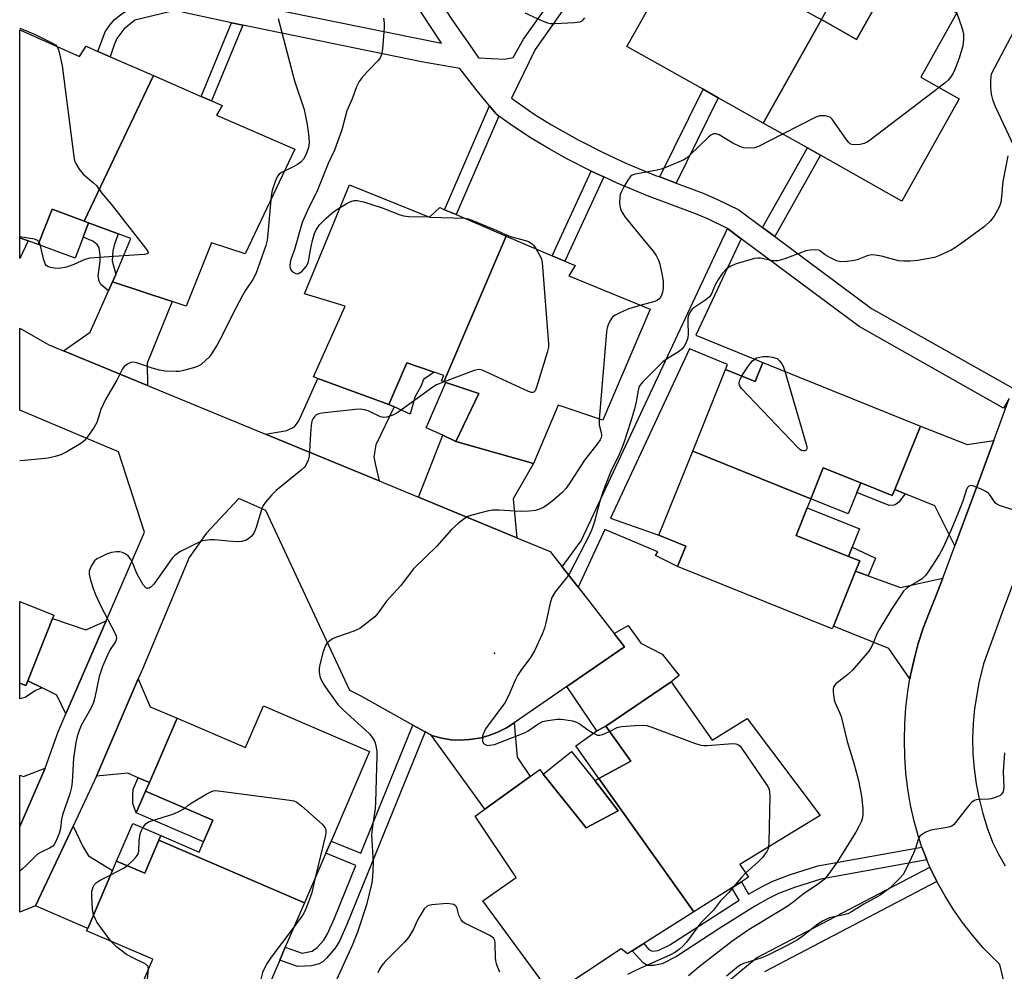
# Model space of a CAD drawing. Units: inches. Extents: x 1291763 to 1297763, y 517450 to 521450.
# Drawn here: x 1291763 to 1292033, y 520126 to 520387 of the extents above; entities that cross this region are included whole.
import ezdxf

# ---------------------------------------------------------------- set-up
doc = ezdxf.new("R2010")
doc.units = ezdxf.units.IN
doc.header["$MEASUREMENT"] = 0
for name, color, linetype in [('BLDG-Footprint', 5, 'Continuous'), ('CULTRL-Pad', 6, 'Continuous'), ('ELEV-Spot Elevation', 7, 'Continuous'), ('TRANS-Driveway', 251, 'Continuous'), ('TRANS-Non Street Sidewalk', 7, 'Continuous'), ('TRANS-Road', 130, 'Continuous'), ('TRANS-Street Sidewalk', 7, 'Continuous'), ('Undefined', 1, 'Continuous')]:
    doc.layers.add(name, color=color, linetype=linetype)

msp = doc.modelspace()

# ---------------------------------------------------------------- linework, layer by layer
at = {"layer": 'BLDG-Footprint'}
for points, elevation in [([(1291982.56, 520386.89), (1291966.61, 520358.54), (1291954.3, 520365.47), (1291950.14, 520367.8), (1291929.28, 520379.53), (1291945.38, 520408.16), (1291954.79, 520402.87), (1291964.5, 520420.14), (1291980.96, 520410.88), (1291982.76, 520409.87), (1291972.89, 520392.33), (1291981.31, 520387.6)], 442.46), ([(1291966.61, 520358.54), (1291982.56, 520386.89), (1291992.22, 520381.46), (1292001.83, 520398.55), (1292001.95, 520398.76), (1292003.05, 520398.14), (1292017.93, 520389.77), (1292019.72, 520388.77), (1292009.79, 520371.11), (1292020.36, 520365.16), (1292004.62, 520337.16), (1291982.33, 520349.7), (1291978.73, 520351.72)], 442.54), ([(1291799.5, 520371.55), (1291780.52, 520331.65), (1291771.79, 520334.91), (1291767.89, 520325.25), (1291765.17, 520326.25), (1291762.86, 520327.1), (1291762.87, 520384.12), (1291779.28, 520376.76), (1291781.02, 520379.61), (1291784.3, 520378.18), (1291787.62, 520376.73)], 448.03), ([(1291780.52, 520331.65), (1291799.5, 520371.55), (1291812.59, 520365.84), (1291815.45, 520364.59), (1291818.31, 520363.35), (1291816.79, 520360.71), (1291838.29, 520351.39), (1291824.61, 520322.65), (1291815.4, 520325.67), (1291808.47, 520308.35), (1291804.65, 520309.62), (1291788.3, 520315.05), (1291789.15, 520317.07), (1291793.28, 520326.89), (1291789.83, 520328.18), (1291781.7, 520331.21)], 447.97), ([(1291896.19, 520327.58), (1291879.13, 520287.6), (1291878.41, 520287.84), (1291879.06, 520289.38), (1291876.44, 520290.28), (1291868.97, 520292.84), (1291863.98, 520281.43), (1291844.58, 520288.56), (1291843.37, 520289.01), (1291852.04, 520308.31), (1291840.86, 520311.77), (1291853.22, 520341.6), (1291875.15, 520332.72), (1291877.99, 520335.36), (1291879.32, 520334.78), (1291882.5, 520333.43)], 444.15), ([(1291879.13, 520287.6), (1291896.19, 520327.58), (1291908.82, 520322.19), (1291912.3, 520320.71), (1291915.06, 520319.53), (1291913.32, 520316.68), (1291935.69, 520307.57), (1291922.68, 520277.08), (1291910.4, 520281.19), (1291903.69, 520265.18), (1291882.42, 520271.22), (1291888.71, 520284.38), (1291879.67, 520287.42)], 443.84), ([(1291979.67, 520255.57), (1291947.31, 520268.62), (1291956.33, 520291), (1291964.44, 520287.73), (1291966.53, 520292.91), (1292009.71, 520275.5), (1292002.69, 520258.08), (1292002.01, 520256.41), (1291993.36, 520259.89), (1291983.08, 520264.04)], 439.89), ([(1291979.67, 520255.57), (1291978.67, 520253.09), (1291975.62, 520245.53), (1291990, 520239.74), (1291993.07, 520238.5), (1291991.95, 520235.7), (1291985.88, 520220.65), (1291985.57, 520219.87), (1291943.13, 520236.97), (1291945.39, 520242.6), (1291938.02, 520245.57), (1291947.31, 520268.62)], 439.96), ([(1291765.07, 520205.69), (1291764.54, 520204.37), (1291762.85, 520205.04), (1291762.85, 520227.36), (1291772.22, 520223.62), (1291771.86, 520222.74)], 446.3), ([(1291947.6, 520142.3), (1291921.58, 520178.91), (1291930.31, 520183.62), (1291923.48, 520193.22), (1291941.38, 520205.34), (1291952.62, 520189.41), (1291962.23, 520195.36), (1291982.27, 520168.73), (1291960.21, 520155.28), (1291962.63, 520151.79), (1291960.68, 520150.55), (1291958.04, 520148.89)], 440.27), ([(1291840.87, 520144.76), (1291801.01, 520161.93), (1291801.57, 520163.22), (1291812.03, 520158.72), (1291813.23, 520161.51), (1291815.8, 520167.48), (1291797.37, 520175.42), (1291798.38, 520177.79), (1291805.98, 520195.42), (1291824.69, 520187.37), (1291829.63, 520198.83), (1291858.75, 520186.29), (1291848.17, 520161.72), (1291846.73, 520158.38)], 443.47), ([(1291921.58, 520178.91), (1291947.6, 520142.3), (1291933.89, 520133.65), (1291930.72, 520131.65), (1291929.44, 520130.84), (1291927.68, 520132.15), (1291908.69, 520119.59), (1291889.74, 520145.35), (1291898.91, 520151.73), (1291887.67, 520168.55), (1291890.31, 520170.45), (1291902.77, 520179.45), (1291905.36, 520181.32), (1291906.33, 520180.11), (1291918.12, 520165.39), (1291926.86, 520170.03), (1291920.48, 520178.32)], 440.73), ([(1291840.87, 520144.76), (1291835.64, 520132.62), (1291834.12, 520129.1), (1291823.91, 520105.38), (1291794.46, 520118.06), (1291799.3, 520129.32), (1291781.2, 520137.11), (1291781.49, 520137.79), (1291788.31, 520153.62), (1291789.42, 520156.21), (1291797.12, 520152.9), (1291801.01, 520161.93)], 443.87)]:
    msp.add_lwpolyline(points, close=True, dxfattribs=dict(at, elevation=elevation))
at = {"layer": 'CULTRL-Pad'}
for points in [[(1292001.83, 520398.55), (1291992.22, 520381.46), (1291982.56, 520386.89), (1291992.17, 520403.98), (1291998.54, 520400.4)], [(1291780.21, 520327.23), (1291778.06, 520321.46), (1291767.89, 520325.25), (1291771.79, 520334.91), (1291780.52, 520331.65), (1291781.7, 520331.21)], [(1291871.17, 520283.36), (1291869.83, 520278.76), (1291865.46, 520280.75), (1291863.98, 520281.43), (1291868.97, 520292.84), (1291876.44, 520290.28), (1291873.54, 520288.23), (1291872.75, 520286.35)], [(1291888.71, 520284.38), (1291882.42, 520271.22), (1291878.83, 520273.01), (1291874.22, 520275.01), (1291879.67, 520287.42)], [(1291992.29, 520257.24), (1291989.95, 520251.43), (1291979.67, 520255.57), (1291983.08, 520264.04), (1291993.36, 520259.89)], [(1291991.01, 520242.25), (1291990, 520239.74), (1291975.62, 520245.53), (1291978.67, 520253.09), (1291993.04, 520247.3)], [(1291930.31, 520183.62), (1291921.58, 520178.91), (1291915.26, 520187.81), (1291921.06, 520191.94), (1291923.48, 520193.22)], [(1291926.86, 520170.03), (1291918.12, 520165.39), (1291906.33, 520180.11), (1291914.08, 520186.31), (1291920.48, 520178.32)], [(1291815.8, 520167.48), (1291813.23, 520161.51), (1291794.79, 520169.45), (1291797.37, 520175.42)], [(1291801.01, 520161.93), (1291797.12, 520152.9), (1291789.42, 520156.21), (1291793.87, 520166.54), (1291801.57, 520163.22)]]:
    msp.add_lwpolyline(points, close=True, dxfattribs=at)
at = {"layer": 'ELEV-Spot Elevation'}
msp.add_point((1291893, 520213.23, 440.46), dxfattribs=at)
at = {"layer": 'TRANS-Driveway'}
for points in [[(1291765.17, 520326.25), (1291762.86, 520321.4), (1291762.86, 520327.1)], [(1291797.88, 520286.58), (1291774.84, 520296.1), (1291782.13, 520301.25), (1291787.18, 520312.54), (1291788.3, 520315.05), (1291804.65, 520309.62), (1291797.74, 520292.71)], [(1291861.35, 520260.46), (1291830.25, 520273.26), (1291836.09, 520274.23), (1291838.12, 520275.24), (1291839.31, 520276.93), (1291844.58, 520288.56), (1291863.98, 520281.43), (1291865.46, 520280.75), (1291860.42, 520270.35), (1291859.89, 520267.09), (1291860.32, 520264.8)], [(1292029.82, 520271.52), (1292025.64, 520260.11), (1292019.18, 520242.68), (1292013.71, 520253.64), (1292005.5, 520256.95), (1292002.69, 520258.08), (1292009.71, 520275.5), (1292022.5, 520270.43)], [(1291899.08, 520244.88), (1291872.17, 520255.99), (1291878.83, 520273.01), (1291882.42, 520271.22), (1291903.69, 520265.18), (1291898.09, 520255.53)], [(1291995.42, 520234.44), (1292004.25, 520231.25), (1292015.85, 520233.76), (1292013.8, 520228.44), (1292012.11, 520224.3), (1292010.5, 520220.12), (1292009.13, 520215.86), (1292007.96, 520211.54), (1292007.02, 520207.17), (1292006.84, 520206.22), (1292001.03, 520214.54), (1291985.88, 520220.65), (1291991.95, 520235.7)], [(1291786.58, 520222.12), (1291775.51, 520196.57), (1291772.99, 520201.69), (1291769.03, 520203.69), (1291765.07, 520205.69), (1291771.86, 520222.74), (1291780.95, 520219.6)], [(1291912.84, 520204.09), (1291928.65, 520214.93), (1291925.79, 520218.61), (1291929.62, 520220.85), (1291933.05, 520215.98), (1291938.98, 520213), (1291943.6, 520207.13), (1291941.38, 520205.34), (1291923.48, 520193.22), (1291921.06, 520191.94)], [(1291798.38, 520177.79), (1291795.34, 520179.1), (1291792.52, 520180.31), (1291783.91, 520179.54), (1291795.36, 520206.19), (1291798.6, 520198.56), (1291805.98, 520195.42)], [(1291875.73, 520190.63), (1291878.59, 520189.89), (1291881.07, 520189.52), (1291883.56, 520189.4), (1291886.05, 520189.55), (1291886.85, 520189.64), (1291889.32, 520190.07), (1291891.72, 520190.75), (1291894.04, 520191.67), (1291896.26, 520192.81), (1291898.36, 520194.17), (1291899.2, 520184.73), (1291902.77, 520179.45), (1291890.31, 520170.45)], [(1291762.85, 520165.74), (1291762.85, 520179.76), (1291763.86, 520179.41), (1291769.81, 520181.71)], [(1291767.2, 520143.95), (1291777.47, 520165.81), (1291780.15, 520160.24), (1291781.66, 520157.64), (1291788.31, 520153.62), (1291781.49, 520137.79)]]:
    msp.add_lwpolyline(points, close=True, dxfattribs=at)
at = {"layer": 'TRANS-Non Street Sidewalk'}
for points in [[(1291806.22, 520389.54), (1291794.38, 520386.77), (1291791.38, 520384.28), (1291789.43, 520381.72), (1291788.72, 520379.95), (1291787.62, 520376.73), (1291784.3, 520378.18), (1291786.26, 520383.51), (1291787.55, 520385.4), (1291788.84, 520386.9), (1291790.45, 520388.22), (1291793.56, 520390.28), (1291804.5, 520392.83), (1291805.28, 520390.79), (1291805.49, 520390.35), (1291805.78, 520389.96)], [(1291824.01, 520385.4), (1291815.45, 520364.59), (1291812.59, 520365.84), (1291820.89, 520386.04)], [(1291942.77, 520342.1), (1291938.28, 520343.77), (1291950.14, 520367.8), (1291954.3, 520365.47)], [(1291894.13, 520360.46), (1291882.5, 520333.43), (1291879.32, 520334.79), (1291891.58, 520363.24), (1291893.31, 520361.18), (1291893.67, 520360.82)], [(1291969.77, 520327.45), (1291966.43, 520329.93), (1291978.74, 520351.72), (1291982.33, 520349.7)], [(1291922.91, 520343.76), (1291912.3, 520320.71), (1291908.82, 520322.19), (1291919.49, 520345.36), (1291920.84, 520344.7)], [(1291788.3, 520315.05), (1291787.18, 520312.54), (1291785.1, 520314.27), (1291784.66, 520315.23), (1291784.34, 520316.66), (1291784.92, 520320.62), (1291784.93, 520322.46), (1291784.67, 520324.31), (1291784.05, 520325.27), (1291782.9, 520326.15), (1291780.21, 520327.23), (1291781.7, 520331.21), (1291789.83, 520328.18), (1291788.74, 520325.1), (1291788.34, 520323.51), (1291788.19, 520320.75), (1291789.15, 520317.07)], [(1291960.55, 520326.83), (1291948.2, 520300.43), (1291966.53, 520292.91), (1291964.44, 520287.73), (1291956.33, 520291), (1291956.83, 520292.34), (1291946.43, 520296.66), (1291924.73, 520250.26), (1291938.02, 520245.57), (1291945.39, 520242.6), (1291943.13, 520236.97), (1291937.13, 520240.02), (1291937.76, 520241.02), (1291923.25, 520247.09), (1291915.87, 520231.32), (1291911.54, 520236.88), (1291916.77, 520243.98), (1291956.83, 520329.6)], [(1292002.69, 520258.08), (1292005.5, 520256.95), (1292003.82, 520254.63), (1292003.1, 520254.09), (1292002.56, 520253.8), (1292001.11, 520253.68), (1291992.29, 520257.24), (1291993.36, 520259.89), (1292002.01, 520256.41)], [(1291995.42, 520234.44), (1291991.95, 520235.7), (1291993.07, 520238.5), (1291990, 520239.74), (1291991.01, 520242.25), (1291997.4, 520239.29)], [(1291769.03, 520203.69), (1291767.2, 520203), (1291764.39, 520201.09), (1291762.85, 520200.71), (1291762.85, 520205.04), (1291764.54, 520204.37), (1291765.07, 520205.69)], [(1291873.95, 520191.63), (1291852.55, 520138.88), (1291850.49, 520134.28), (1291849.33, 520132.33), (1291846.97, 520129.62), (1291845.91, 520128.67), (1291844.93, 520128.05), (1291842.79, 520127.54), (1291839.01, 520127.36), (1291834.12, 520129.1), (1291835.64, 520132.63), (1291840.29, 520130.98), (1291843.05, 520131.57), (1291844.4, 520132.59), (1291846.18, 520134.61), (1291847.22, 520136.33), (1291849.1, 520140.57), (1291854.96, 520155.01), (1291846.73, 520158.38), (1291848.17, 520161.72), (1291856.33, 520158.38), (1291870.58, 520193.52)], [(1291798.38, 520177.79), (1291797.37, 520175.42), (1291794.79, 520169.45), (1291793.84, 520172.03), (1291793.85, 520174.21), (1291793.98, 520175.95), (1291795.34, 520179.1)], [(1292011.46, 520156.56), (1291982.42, 520151.33), (1291975.19, 520148.99), (1291970.86, 520147.37), (1291968.05, 520146), (1291964.51, 520144.01), (1291954.7, 520137.84), (1291942.85, 520130.12), (1291938.9, 520128.1), (1291936.67, 520127.66), (1291934.9, 520127.64), (1291933.75, 520128.32), (1291930.72, 520131.65), (1291933.89, 520133.65), (1291935.27, 520132.05), (1291936.18, 520131.51), (1291937.82, 520131.7), (1291941, 520133.32), (1291960, 520145.53), (1291958.04, 520148.89), (1291960.68, 520150.55), (1291962.64, 520147.18), (1291966.54, 520149.4), (1291969.31, 520150.75), (1291973.85, 520152.44), (1291981.64, 520154.94), (1292010.11, 520160.07), (1292010.62, 520158.67)]]:
    msp.add_lwpolyline(points, close=True, dxfattribs=at)
msp.add_lwpolyline([(1291957.76, 520123.83), (1291964.77, 520129.69), (1292012.31, 520154.6), (1292014.25, 520150.64), (1291966.98, 520125.87)], dxfattribs=at)
at = {"layer": 'TRANS-Road'}
for points in [[(1292045.16, 520331.25, 0), (1292030.36, 520362.84, 0), (1292029.69, 520364.6, 0), (1292029.23, 520366.42, 0), (1292029, 520368.29, 0), (1292028.98, 520370.17, 0), (1292029.18, 520372.04, 0), (1292037.19, 520387.14, 0)], [(1292035.54, 520111.13, 0), (1292031.47, 520127.89, 0), (1292026.83, 520132.6, 0), (1292023.95, 520135.94, 0), (1292021.25, 520139.43, 0), (1292018.73, 520143.05, 0), (1292016.39, 520146.79, 0), (1292014.25, 520150.64, 0), (1292012.31, 520154.6, 0), (1292011.46, 520156.56, 0), (1292010.62, 520158.67, 0), (1292010.11, 520160.07, 0), (1292009.19, 520162.91, 0), (1292008.01, 520167.22, 0), (1292007.04, 520171.59, 0), (1292006.29, 520176, 0), (1292005.75, 520180.45, 0), (1292005.42, 520184.91, 0), (1292005.31, 520189.38, 0), (1292005.41, 520193.85, 0), (1292005.73, 520198.32, 0), (1292006.26, 520202.76, 0), (1292006.84, 520206.22, 0), (1292007.02, 520207.17, 0), (1292007.96, 520211.54, 0), (1292009.13, 520215.86, 0), (1292010.5, 520220.12, 0), (1292012.11, 520224.3, 0), (1292013.8, 520228.44, 0), (1292015.85, 520233.76, 0), (1292019.18, 520242.68, 0), (1292025.64, 520260.11, 0), (1292029.82, 520271.52, 0), (1292034, 520283.02, 0)], [(1292049.69, 520271.19, 0), (1292032.46, 520225.35, 0), (1292026.99, 520210.32, 0), (1292025.69, 520205.06, 0), (1292024.53, 520198.11, 0), (1292024.16, 520193.97, 0), (1292024.03, 520189.82, 0), (1292024.12, 520185.66, 0), (1292024.45, 520181.52, 0), (1292025, 520177.4, 0), (1292025.79, 520173.32, 0), (1292026.79, 520169.29, 0), (1292028.02, 520165.32, 0), (1292029.47, 520161.42, 0), (1292031.12, 520158.12, 0), (1292032.96, 520154.91, 0)]]:
    msp.add_polyline3d(points, dxfattribs=at)
msp.add_polyline3d([(1291872.17, 520255.99, 0), (1291899.08, 520244.88, 0), (1291908.25, 520241.09, 0), (1291911.54, 520236.88, 0), (1291915.87, 520231.32, 0), (1291925.79, 520218.61, 0), (1291928.65, 520214.93, 0), (1291912.84, 520204.09, 0), (1291898.36, 520194.17, 0), (1291896.26, 520192.81, 0), (1291894.04, 520191.67, 0), (1291891.72, 520190.75, 0), (1291889.32, 520190.07, 0), (1291886.85, 520189.64, 0), (1291886.05, 520189.55, 0), (1291883.56, 520189.4, 0), (1291881.07, 520189.52, 0), (1291878.59, 520189.89, 0), (1291875.73, 520190.63, 0), (1291873.95, 520191.63, 0), (1291870.58, 520193.52, 0), (1291856.48, 520201.44, 0), (1291853.3, 520202.97, 0), (1291830.35, 520252.33, 0), (1291822.94, 520255.62, 0), (1291813.95, 520246.08, 0), (1291809.26, 520239.49, 0), (1291796.5, 520208.84, 0), (1291795.36, 520206.19, 0), (1291783.91, 520179.54, 0), (1291777.47, 520165.81, 0), (1291767.2, 520143.95, 0), (1291762.85, 520142.28, 0), (1291762.85, 520165.74, 0), (1291769.81, 520181.71, 0), (1291773.39, 520191.68, 0), (1291775.51, 520196.57, 0), (1291786.58, 520222.12, 0), (1291797.09, 520246.37, 0), (1291789.97, 520268.46, 0), (1291762.86, 520279.81, 0), (1291762.86, 520302.32, 0), (1291770.84, 520297.75, 0), (1291774.84, 520296.1, 0), (1291797.88, 520286.58, 0), (1291830.25, 520273.26, 0), (1291861.35, 520260.46, 0)], close=True, dxfattribs=at)
at = {"layer": 'TRANS-Street Sidewalk'}
for points in [[(1291877.82, 520392.28), (1291881.5, 520386.69), (1291886.88, 520378.95), (1291888.62, 520376.41), (1291895.76, 520376.09), (1291898.1, 520376.48), (1291900.94, 520381.53), (1291912.12, 520397.27)], [(1291822.13, 520391.9), (1291878.48, 520380.46), (1291872.78, 520389.03)], [(1291913.27, 520391.65), (1291904.13, 520378.66), (1291897.63, 520365.33), (1291903.88, 520361.02), (1291908.59, 520358.05), (1291915.87, 520353.9), (1291923.33, 520350.15), (1291929, 520347.59), (1291937.15, 520344.2), (1291938.28, 520343.77), (1291942.77, 520342.1), (1291950.2, 520339.31), (1291954.09, 520337.61), (1291959.91, 520334.76), (1291966.43, 520329.93), (1291969.77, 520327.45), (1291996.28, 520307.73), (1292035.04, 520285.87)], [(1292034, 520283.02), (1292032.53, 520280.4), (1291992.91, 520302.76), (1291960.55, 520326.83), (1291956.83, 520329.6), (1291951.6, 520332.16), (1291947.91, 520333.76), (1291934.96, 520338.62), (1291926.57, 520342.1), (1291922.91, 520343.76), (1291920.84, 520344.7), (1291919.49, 520345.36), (1291913.03, 520348.62), (1291907.98, 520351.44), (1291903.02, 520354.44), (1291898.2, 520357.6), (1291894.13, 520360.46), (1291893.67, 520360.82), (1291893.31, 520361.18), (1291891.58, 520363.24), (1291888.19, 520367.34), (1291883.46, 520373.47), (1291872.98, 520375.36), (1291824.01, 520385.4), (1291820.89, 520386.04), (1291807.41, 520388.96)]]:
    msp.add_lwpolyline(points, dxfattribs=at)
at = {"layer": 'Undefined'}
for p, q in [((1291874.97, 520332.79, 444), (1291875.22, 520332.78, 444)), ((1291875.22, 520332.78, 444), (1291884.84, 520332.43, 444))]:
    msp.add_line(p, q, dxfattribs=at)
for points, elevation in [([(1291901.3, 520388.75), (1291905.85, 520386.63), (1291907.48, 520385.99), (1291908.34, 520385.86), (1291909.53, 520385.86), (1291914.95, 520386.13), (1291916.4, 520386.3), (1291916.91, 520386.5), (1291917.29, 520386.79), (1291917.74, 520387.39)], 442), ([(1292019.67, 520388.68), (1292021.03, 520384.73), (1292021.49, 520383.05), (1292021.56, 520381.4), (1292021.35, 520379.72), (1292020.32, 520376.34), (1292019.16, 520373.26), (1292018.65, 520372.21), (1292018.04, 520371.23), (1292017.35, 520370.32), (1292016.48, 520369.53), (1292014.84, 520368.27)], 442), ([(1291833.69, 520387.17), (1291838.17, 520370.15), (1291840.83, 520362.24), (1291841.65, 520358.1), (1291842.13, 520354.79), (1291842.17, 520353.19), (1291841.96, 520351.85), (1291841.35, 520350.05), (1291840.62, 520348.67), (1291839.9, 520347.86), (1291838.98, 520347.17), (1291837.98, 520346.61), (1291835.43, 520345.38)], 446), ([(1291862.52, 520387.26), (1291862.72, 520385.88), (1291862.72, 520384.7), (1291862.27, 520378.77), (1291862.03, 520377.33), (1291861.6, 520376.39), (1291861.1, 520375.72), (1291858.04, 520372.61), (1291856.69, 520371.06), (1291855.87, 520369.89), (1291855.16, 520368.44), (1291853.97, 520365.2), (1291852.55, 520361.85), (1291851.11, 520356.65), (1291849.12, 520351.08), (1291847.43, 520347.47), (1291844.49, 520340.14), (1291841.75, 520334.59), (1291840.28, 520331.25), (1291838.16, 520323.85), (1291837.2, 520321.17), (1291836.97, 520320.33), (1291836.9, 520319.54), (1291836.97, 520318.78), (1291837.14, 520318.32), (1291837.65, 520317.75), (1291838.56, 520317.26), (1291839.02, 520317.21), (1291839.26, 520317.27), (1291840.15, 520317.87), (1291841.34, 520319.19), (1291841.72, 520319.87), (1291841.96, 520320.56), (1291842.57, 520323.83), (1291843.14, 520326.35), (1291843.66, 520328.28), (1291844.1, 520329.29), (1291845.02, 520330.62), (1291846.84, 520332.47), (1291848.94, 520334.28), (1291850.66, 520335.43)], 444), ([(1291762.86, 520384.54), (1291762.87, 520384.54), (1291766.9, 520382.87), (1291771.67, 520380.54), (1291772.64, 520379.94), (1291773.04, 520379.56)], 448), ([(1291773.04, 520379.56), (1291773.41, 520378.84), (1291773.66, 520378), (1291774.46, 520374.18), (1291777.7, 520349.39), (1291777.91, 520348.23), (1291778.19, 520347.41), (1291779.12, 520345.91), (1291780.22, 520344.53), (1291783.11, 520342.2), (1291783.91, 520341.42), (1291785.27, 520339.43), (1291787.9, 520336.29), (1291797.32, 520324.25), (1291797.93, 520323.37), (1291798.07, 520323), (1291798.05, 520322.85), (1291797.79, 520322.66), (1291797.08, 520322.52), (1291791.28, 520322.14)], 448), ([(1292014.84, 520368.27), (1291996.08, 520353.97), (1291995.1, 520353.31), (1291994.31, 520352.95), (1291993.18, 520352.7), (1291991.74, 520352.57), (1291990.94, 520352.64), (1291990.47, 520352.86), (1291990.08, 520353.21), (1291989.54, 520353.86), (1291986.19, 520358.73), (1291985.49, 520359.64), (1291985.09, 520360.02), (1291984.63, 520360.28), (1291983.57, 520360.51), (1291982.17, 520360.5), (1291981.06, 520360.18), (1291971.95, 520355.53)], 442), ([(1291971.95, 520355.53), (1291965.31, 520352.14), (1291964.26, 520351.77), (1291963.09, 520351.67), (1291961.32, 520351.78), (1291960.23, 520352.07), (1291958.28, 520353.03), (1291954.52, 520355.34), (1291953.74, 520355.6), (1291953, 520355.55), (1291952.28, 520355.24), (1291951.6, 520354.71), (1291946.48, 520349.7), (1291945.59, 520348.94), (1291944.85, 520348.47), (1291940.57, 520346.6), (1291938.67, 520345.86), (1291937.56, 520345.6), (1291931.53, 520344.53), (1291930.75, 520344.25), (1291930.13, 520343.76), (1291929.48, 520342.84), (1291928.45, 520341.07), (1291927.77, 520339.78), (1291927.46, 520338.98), (1291927.32, 520338.16), (1291927.27, 520336.74), (1291927.33, 520335.89), (1291927.51, 520335.06), (1291928, 520334.01), (1291928.83, 520332.78), (1291934.44, 520325.78), (1291936.5, 520323.41), (1291937.3, 520322.24), (1291937.95, 520320.97), (1291938.33, 520319.9), (1291938.95, 520316.85), (1291939.19, 520315.13), (1291939.25, 520313.65), (1291939.1, 520312.48), (1291938.69, 520311.1), (1291938.25, 520310.47), (1291937.66, 520310), (1291936.88, 520309.64), (1291933.16, 520308.6)], 442), ([(1292033.72, 520349.52), (1292032.27, 520342.55), (1292031.98, 520338.42), (1292031.77, 520336.78), (1292031.29, 520335.47), (1292029.95, 520332.98), (1292028.92, 520331.7), (1292027.25, 520330.2), (1292021.76, 520326.15), (1292019.36, 520324.47), (1292018.12, 520323.71), (1292014.92, 520322.21), (1292013.55, 520321.72), (1292008.97, 520320.88), (1292006.95, 520320.64), (1292005.2, 520320.65), (1292003.74, 520320.78), (1291999.03, 520322.02), (1291997.32, 520322.33), (1291996.19, 520322.41), (1291995.1, 520322.19), (1291992.35, 520321.05), (1291991.59, 520320.84), (1291989.57, 520320.56), (1291987.85, 520320.51), (1291986.75, 520320.8), (1291984.89, 520321.7), (1291983.62, 520322.44), (1291982.06, 520323.6), (1291981.66, 520323.74), (1291980.86, 520323.82), (1291979.46, 520323.72), (1291978.35, 520323.48), (1291972.56, 520321.31), (1291970.6, 520320.75), (1291969.26, 520320.76), (1291965.92, 520321.55), (1291965.12, 520321.54), (1291964.28, 520321.39), (1291959.24, 520319.99), (1291957.72, 520319.32), (1291956.5, 520318.48), (1291955.47, 520317.43), (1291954.19, 520315.47), (1291953.48, 520314.18), (1291952.47, 520311.72), (1291951.94, 520310.94), (1291950.88, 520310.04), (1291947.64, 520307.87), (1291947.19, 520307.49), (1291946.66, 520306.87), (1291946.23, 520306.09), (1291946.01, 520305.09), (1291945.98, 520303.96), (1291946.08, 520300.81), (1291945.99, 520299.7), (1291945.52, 520298.41), (1291944.86, 520297.21), (1291944.33, 520296.58), (1291943.65, 520296.03), (1291940.28, 520293.93), (1291939.15, 520293.09), (1291933.65, 520287.6), (1291933.06, 520286.95), (1291932.64, 520286.31), (1291932.32, 520285.31), (1291931.79, 520282.17), (1291931.32, 520280.23), (1291930.33, 520276.82), (1291928.33, 520270.57), (1291927.01, 520267.25), (1291924.95, 520263.3), (1291922.64, 520257.49), (1291921.72, 520254.57), (1291920.37, 520249.32), (1291919.75, 520247.36), (1291919.23, 520246.03), (1291913.66, 520235.25), (1291912.69, 520233.86), (1291909.63, 520230.01), (1291908.74, 520228.49), (1291908.2, 520226.96), (1291907.03, 520221.52), (1291906.66, 520220.1), (1291906.01, 520218.45), (1291903.94, 520213.85), (1291902.86, 520212.07), (1291900.19, 520208.47), (1291899.28, 520207.07), (1291898.64, 520205.81), (1291896.9, 520201.73), (1291895.8, 520199.63), (1291890.54, 520192.47), (1291889.83, 520191.01), (1291889.7, 520190.48), (1291889.65, 520189.65), (1291889.71, 520189.12), (1291889.89, 520188.66), (1291890.22, 520188.31), (1291890.65, 520188.07), (1291891.13, 520187.96), (1291891.64, 520187.97), (1291892.96, 520188.22), (1291894.63, 520188.8), (1291901.23, 520191.43), (1291902.23, 520191.99), (1291904.83, 520193.8), (1291906.14, 520194.48), (1291907.56, 520194.82), (1291910.2, 520195.16), (1291911.08, 520195.17), (1291911.97, 520195.06), (1291914.32, 520194.64), (1291915.45, 520194.33), (1291916.45, 520193.8), (1291918.53, 520192.26), (1291919.71, 520191.49), (1291920.44, 520191.08), (1291921.19, 520190.8), (1291921.82, 520190.76), (1291922.54, 520190.91), (1291924.49, 520191.8)], 440), ([(1291835.43, 520345.38), (1291834.62, 520344.96), (1291833.94, 520344.49), (1291833.58, 520344.09), (1291833.3, 520343.61), (1291832.76, 520342.27), (1291832.03, 520340.03), (1291831.86, 520339.16), (1291831.68, 520337.51)], 446), ([(1291831.68, 520337.51), (1291830.89, 520328.18), (1291830.66, 520326.41), (1291830.28, 520324.99), (1291827.54, 520317.23), (1291826.7, 520315.7), (1291824.65, 520312.53), (1291823.92, 520311.26), (1291821.19, 520306.05), (1291818.54, 520300.67), (1291816.98, 520297.78), (1291815.42, 520295.32), (1291814.73, 520294.39), (1291813.9, 520293.55), (1291812.54, 520292.4), (1291811.56, 520291.79), (1291810.48, 520291.41), (1291807.42, 520290.61), (1291806.57, 520290.47), (1291805.69, 520290.42), (1291802.71, 520290.55), (1291801.18, 520290.77), (1291799.17, 520291.34), (1291795.22, 520292.69), (1291794.11, 520292.97), (1291793.31, 520292.93), (1291792.35, 520292.48), (1291791.49, 520291.81), (1291790.99, 520291.15), (1291789.49, 520288.02), (1291786.36, 520282.75), (1291785.06, 520280), (1291783.99, 520276.47), (1291783.26, 520275.21), (1291781.41, 520272.55), (1291780.5, 520271.41), (1291779.6, 520270.67), (1291775.75, 520268.4), (1291774.16, 520267.58), (1291772.59, 520267.1), (1291770.69, 520266.71), (1291764.16, 520266.02), (1291762.85, 520265.92)], 446), ([(1291850.66, 520335.43), (1291852.56, 520336.56), (1291853.56, 520337.05), (1291854.56, 520337.34), (1291855.37, 520337.33), (1291857.08, 520336.91), (1291862.18, 520335.34), (1291866.89, 520333.48), (1291868.02, 520333.13), (1291869.48, 520332.97), (1291874.97, 520332.79)], 444), ([(1291884.84, 520332.43), (1291885.78, 520332.27), (1291887.27, 520331.76), (1291893.64, 520329.11), (1291896.03, 520327.99), (1291897.61, 520327.36), (1291901.48, 520326.38), (1291902.29, 520326.11), (1291903.33, 520325.46), (1291903.71, 520325.03), (1291904.34, 520324.11)], 444), ([(1291768.16, 520325.93), (1291767.67, 520326.47), (1291766.92, 520326.75), (1291762.86, 520327.32)], 448), ([(1291791.28, 520322.14), (1291782.08, 520321.48), (1291780.73, 520321.12), (1291777.66, 520319.76), (1291775.71, 520319.04), (1291773.73, 520318.66), (1291772.34, 520318.75), (1291771.27, 520318.98), (1291770.53, 520319.25), (1291770.13, 520319.52), (1291769.83, 520319.94), (1291769.37, 520321.3), (1291768.52, 520324.95), (1291768.16, 520325.93)], 448), ([(1291904.34, 520324.11), (1291905.67, 520321.73), (1291905.88, 520321.19), (1291906.06, 520320.33), (1291907.82, 520297.98), (1291907.75, 520297.11), (1291907.4, 520295.69), (1291904.7, 520286.65), (1291904.33, 520285.57), (1291904.09, 520285.11), (1291903.79, 520284.78), (1291903.49, 520284.68), (1291903.09, 520284.69), (1291902.31, 520284.93), (1291890.39, 520290.48), (1291889.58, 520290.8), (1291888.76, 520290.96), (1291888.21, 520290.92), (1291887.38, 520290.69), (1291879.18, 520287.58)], 444), ([(1291933.16, 520308.6), (1291929.76, 520307.58), (1291927.33, 520306.51), (1291926.04, 520305.85), (1291925.36, 520305.35), (1291925.01, 520304.94), (1291924.58, 520304.25), (1291924.11, 520303.25), (1291923.87, 520302.44), (1291923.7, 520301.27), (1291921.69, 520277.41)], 442), ([(1291960.78, 520289.21), (1291962.56, 520292), (1291963.1, 520292.71), (1291963.72, 520293.34), (1291964.4, 520293.88), (1291964.9, 520294.17), (1291965.7, 520294.41), (1291966.55, 520294.54), (1291968.05, 520294.57), (1291969.12, 520294.36), (1291970.41, 520293.99), (1291971.1, 520293.38), (1291971.74, 520292.56), (1291972.06, 520291.93), (1291972.52, 520290.5)], 440), ([(1291972.52, 520290.5), (1291978.4, 520270.54), (1291978.56, 520269.73), (1291978.55, 520269.26), (1291978.36, 520268.92), (1291978, 520268.73), (1291977.55, 520268.67), (1291977.09, 520268.8), (1291976.64, 520269.09), (1291975.99, 520269.68), (1291960.67, 520285.81), (1291960.19, 520286.5), (1291960.05, 520286.94), (1291960.03, 520287.32), (1291960.22, 520288.05), (1291960.78, 520289.21)], 440), ([(1291879.18, 520287.58), (1291877.07, 520286.75), (1291876.04, 520286.18), (1291866.48, 520279.16), (1291865.14, 520278.51), (1291863.46, 520277.94), (1291862.61, 520277.82), (1291861.76, 520277.98), (1291858.37, 520279.62), (1291857.32, 520279.92), (1291856.24, 520280.07), (1291854.78, 520280.02), (1291845.67, 520279.06), (1291844.83, 520278.88), (1291844.12, 520278.53), (1291843.75, 520278.18), (1291843.28, 520277.55), (1291842.93, 520276.84), (1291842.79, 520276.29), (1291842.63, 520274.84), (1291842.2, 520267.26), (1291841.95, 520266.17), (1291841.37, 520264.91), (1291840.88, 520264.23), (1291840.02, 520263.43), (1291833.13, 520257.86), (1291831.92, 520256.61), (1291830.22, 520254.64), (1291829.57, 520253.71), (1291829.22, 520252.93), (1291827.64, 520247.65), (1291827.11, 520246.33), (1291826.81, 520245.86), (1291826.25, 520245.23), (1291825.62, 520244.67), (1291824.94, 520244.24), (1291823.73, 520243.85), (1291822.6, 520243.77), (1291820.01, 520243.9), (1291816.2, 520244.34), (1291815.07, 520244.33), (1291812.91, 520243.99), (1291811.28, 520243.33), (1291806.75, 520240.98), (1291806, 520240.5), (1291805.41, 520240), (1291804.68, 520239.25), (1291803.97, 520238.36), (1291799.59, 520232.13), (1291798.8, 520231.35), (1291798.37, 520231.08), (1291797.95, 520230.94), (1291797.75, 520230.95), (1291797.38, 520231.15), (1291796.73, 520231.97), (1291794.93, 520235.03), (1291793.94, 520237.63), (1291793.28, 520238.94), (1291792.61, 520239.87), (1291791.74, 520240.5), (1291790.99, 520240.82), (1291790.2, 520241), (1291789.39, 520241), (1291788.04, 520240.79), (1291786.67, 520240.34), (1291784.77, 520239.48), (1291784.01, 520239.05), (1291783.37, 520238.5), (1291782.44, 520237.05), (1291781.92, 520235.73), (1291781.89, 520234.91), (1291782.28, 520233.2), (1291782.97, 520230.92), (1291783.58, 520229.28), (1291785.07, 520226.12), (1291788.94, 520218.78), (1291789.26, 520218), (1291789.36, 520217.26), (1291789.07, 520216.37), (1291787.86, 520214.51), (1291787.32, 520213.5), (1291785.57, 520209.57), (1291784.67, 520206.82), (1291783.44, 520201.1), (1291783.06, 520199.74), (1291782.4, 520198.29), (1291779.72, 520193.43), (1291779.16, 520192.07), (1291778.61, 520190.4), (1291778.23, 520188.71), (1291777.59, 520184.45), (1291777.22, 520177.92), (1291777.06, 520176.5), (1291776.56, 520174.67), (1291774.55, 520168.88), (1291774.33, 520167.75), (1291774.07, 520165.19), (1291773.67, 520163.83), (1291772.67, 520161.47), (1291772.27, 520160.75), (1291771.93, 520160.34), (1291771.04, 520159.75), (1291768.73, 520158.72), (1291767.77, 520158.13), (1291766.91, 520157.36), (1291764.64, 520155.04), (1291763.54, 520154.05), (1291762.84, 520153.52)], 444), ([(1291921.69, 520277.41), (1291921.71, 520275.79), (1291922.2, 520273.76), (1291922.29, 520273.02), (1291922.21, 520272.3), (1291921.98, 520271.75), (1291921.34, 520270.77), (1291917.65, 520266.14), (1291913.8, 520260.16), (1291912.6, 520258.46), (1291911.4, 520257.16), (1291909.18, 520255.16), (1291907.58, 520253.94), (1291906.39, 520253.17), (1291905.34, 520252.69), (1291904.23, 520252.37), (1291902.49, 520252.2), (1291900.14, 520252.11), (1291894.23, 520252.47), (1291892.39, 520252.44), (1291891.01, 520252.18), (1291886.79, 520251.04), (1291885.7, 520250.66), (1291884.95, 520250.25), (1291883.13, 520248.85), (1291881.16, 520247.15), (1291877.19, 520242.56), (1291870.8, 520236.35), (1291867.28, 520231.74), (1291863.42, 520227.5), (1291861.13, 520224.27), (1291860.18, 520223.22), (1291857.22, 520220.87), (1291856.03, 520220.03), (1291854.43, 520219.3), (1291849.66, 520217.61), (1291848.58, 520217.14), (1291847.47, 520216.36), (1291846.94, 520215.77), (1291846.65, 520215.31), (1291846.06, 520213.66), (1291845.19, 520210.51), (1291844.9, 520209.08), (1291844.88, 520208.24), (1291844.98, 520207.41), (1291845.23, 520206.58), (1291845.6, 520205.77), (1291846.32, 520204.45), (1291847.45, 520202.72), (1291850.14, 520199.09), (1291851.57, 520197.62), (1291857.56, 520192.23), (1291858.78, 520191.01), (1291859.49, 520190.15), (1291859.93, 520189.44), (1291860.26, 520188.68), (1291860.49, 520187.83), (1291860.71, 520186.35), (1291860.77, 520185.2), (1291860.37, 520172.32), (1291860.25, 520170.62), (1291859.6, 520166.42), (1291859.28, 520163.44), (1291859.68, 520155.72), (1291859.56, 520151.97), (1291859.33, 520150.25), (1291857.93, 520144.27), (1291855.42, 520136.77), (1291854, 520133.14), (1291849.67, 520123.69)], 442), ([(1292043.42, 520249.78), (1292031.43, 520253.69), (1292030.66, 520254.07), (1292030.25, 520254.41), (1292028.74, 520256.62), (1292028.25, 520257.12), (1292027.8, 520257.45), (1292026.51, 520258.11), (1292024.37, 520259.02), (1292023.61, 520259.17), (1292023.03, 520259.03), (1292022.6, 520258.6), (1292022.37, 520258.14), (1292021.31, 520254.94), (1292020.04, 520251.66), (1292018.15, 520247.04), (1292015.86, 520242.01), (1292014.9, 520240.22), (1292012.06, 520235.77), (1292011.07, 520234.48), (1292010.16, 520233.63), (1292009.26, 520233.04), (1292006.7, 520231.61), (1292005.87, 520230.97), (1292005.11, 520230.2), (1292001.97, 520225.55), (1291998.55, 520220.03), (1291997.89, 520218.73), (1291996.58, 520215.52), (1291996.05, 520214.47), (1291995.57, 520213.74), (1291991.09, 520208.53), (1291989.85, 520207.38), (1291986.57, 520204.79), (1291986.18, 520204.39), (1291985.9, 520203.94), (1291985.78, 520203.46), (1291985.76, 520202.67), (1291986.08, 520200.47), (1291986.35, 520199.65), (1291987.57, 520196.95), (1291987.97, 520195.85), (1291989.66, 520189.06), (1291991.45, 520183.06), (1291992.73, 520178.36), (1291993.56, 520174.07), (1291993.93, 520170.67), (1291993.96, 520169.2), (1291993.82, 520168.18), (1291993.54, 520167.17), (1291992.96, 520165.89), (1291992.01, 520164.13), (1291986.84, 520155.85), (1291984.56, 520152.66), (1291983.3, 520151.16), (1291981.79, 520149.97), (1291977.59, 520147.18), (1291974.83, 520144.97), (1291973.46, 520144.01), (1291971.31, 520142.63), (1291962.77, 520137.52), (1291958.05, 520134.2), (1291949.05, 520127.27), (1291946.13, 520124.8)], 438), ([(1291924.49, 520191.8), (1291926.64, 520192.82), (1291927.75, 520193.12), (1291931.54, 520193.45), (1291933.87, 520193.52), (1291934.73, 520193.37), (1291935.85, 520193.01), (1291947.84, 520188.56), (1291949.53, 520188.03), (1291950.39, 520187.94), (1291951.26, 520187.95), (1291958.32, 520188.46), (1291959.15, 520188.42), (1291959.87, 520188.14), (1291960.27, 520187.77), (1291960.98, 520186.84), (1291967.09, 520177.9), (1291967.89, 520176.65), (1291968.25, 520175.86), (1291968.39, 520175.02), (1291968.41, 520174.14), (1291968.21, 520161.33), (1291968.11, 520160.1)], 440), ([(1292032.8, 520185.89), (1292032.42, 520180.69), (1292032.61, 520176.52), (1292032.38, 520175.18), (1292031.98, 520174.55), (1292031.54, 520174.23), (1292030.78, 520173.86), (1292029.13, 520173.28), (1292028.35, 520173.18), (1292025.88, 520173.15), (1292025.04, 520173.02), (1292024.53, 520172.84), (1292023.84, 520172.35), (1292023.01, 520171.5), (1292021.85, 520170.13), (1292019.32, 520166.82), (1292018.74, 520166.19), (1292018.3, 520165.85), (1292017.81, 520165.64), (1292017.02, 520165.44), (1292012.57, 520164.74), (1292011.2, 520164.2), (1292009.97, 520163.47), (1292009.57, 520163.09), (1292009.29, 520162.64), (1292008.99, 520161.86), (1292008.36, 520159.7), (1292007.95, 520158.62), (1292005.82, 520154.1), (1292004.97, 520152.58), (1292004, 520151.46), (1292001.44, 520148.95), (1292000.32, 520148.05), (1291998.68, 520146.9), (1291994.23, 520144.43), (1291990.83, 520142.34), (1291989.84, 520141.81), (1291988.75, 520141.47), (1291985.18, 520140.8), (1291984.37, 520140.5), (1291983.05, 520139.88), (1291981.56, 520138.93), (1291977.55, 520135.78), (1291976.17, 520134.79), (1291973.4, 520133.24), (1291968.84, 520130.88), (1291967.56, 520130.26), (1291965.98, 520129.64), (1291961.26, 520128.16), (1291960.49, 520127.8), (1291959.76, 520127.33), (1291956.61, 520124.73)], 436), ([(1291808.12, 520170.79), (1291808.92, 520171.49), (1291809.86, 520172.13), (1291814.17, 520174.7), (1291815.45, 520175.34), (1291815.98, 520175.51), (1291816.54, 520175.56), (1291817.99, 520175.45), (1291836.85, 520172.97), (1291838, 520172.75), (1291838.79, 520172.42), (1291840.18, 520171.34), (1291845.78, 520166.34), (1291846.52, 520165.48), (1291846.75, 520164.93), (1291846.77, 520164.12), (1291846.63, 520163.31), (1291843.84, 520151.68)], 444), ([(1291792.31, 520154.97), (1291794.03, 520156.58), (1291794.81, 520157.45), (1291795.28, 520158.15), (1291795.5, 520158.92), (1291795.6, 520161.77), (1291795.9, 520163.71), (1291796.13, 520164.43), (1291796.49, 520165.13), (1291796.96, 520165.86), (1291797.51, 520166.51), (1291798.19, 520166.97), (1291798.98, 520167.29), (1291805.08, 520169.2), (1291806.68, 520169.96), (1291808.01, 520170.66), (1291808.12, 520170.79)], 444), ([(1291968.11, 520160.1), (1291968, 520159.6), (1291967.64, 520158.84), (1291966.46, 520157.22), (1291965.22, 520156), (1291961.81, 520152.97)], 440), ([(1291787.83, 520152.51), (1291791.3, 520154.33), (1291792.31, 520154.97)], 444), ([(1291961.81, 520152.97), (1291960.55, 520151.66), (1291958.52, 520149.19)], 440), ([(1291783.1, 520141.52), (1291782.77, 520143.04), (1291782.59, 520146.58), (1291782.66, 520147.98), (1291782.96, 520149.05), (1291783.33, 520149.78), (1291783.92, 520150.37), (1291784.92, 520150.99), (1291787.83, 520152.51)], 444), ([(1291843.84, 520151.68), (1291842.84, 520147.23), (1291841.26, 520143.11), (1291840.61, 520141.82), (1291840.02, 520140.85), (1291838.01, 520138.13)], 444), ([(1291958.52, 520149.19), (1291957.2, 520147.59), (1291954.95, 520145.37), (1291953.03, 520142.83), (1291949.4, 520139.2), (1291945.62, 520134), (1291944.73, 520132.99), (1291943.73, 520132.11), (1291942.55, 520131.32), (1291941.04, 520130.48), (1291933.86, 520127.21), (1291931.42, 520126.18), (1291929.41, 520125.16)], 440), ([(1291894.47, 520125.77), (1291893.87, 520127.05), (1291893.49, 520128.12), (1291893.29, 520129.56), (1291893.19, 520133.74), (1291893.03, 520134.5), (1291892.76, 520135.03), (1291892.28, 520135.52), (1291891.55, 520135.97), (1291885.9, 520138.64), (1291885.12, 520139.05), (1291884.42, 520139.54), (1291883.88, 520140.16), (1291883.46, 520140.87), (1291883.25, 520141.39), (1291882.77, 520143.25), (1291882.54, 520143.71), (1291882.21, 520144.06), (1291881.79, 520144.31), (1291881.31, 520144.47), (1291879.96, 520144.6), (1291875.8, 520144.25), (1291874.97, 520144.08), (1291874.48, 520143.86), (1291873.72, 520143.11), (1291872.48, 520141.16), (1291871.79, 520139.88), (1291870.78, 520137.54), (1291869.41, 520135.32), (1291868.28, 520134.05), (1291863.02, 520128.74), (1291862.11, 520127.61), (1291861.49, 520126.62), (1291860.98, 520125.58)], 440), ([(1291787.81, 520134.27), (1291784.07, 520139.45), (1291783.49, 520140.48), (1291783.1, 520141.52)], 444), ([(1291838.01, 520138.13), (1291831.81, 520129.9), (1291830.51, 520127.97), (1291829.38, 520125.73), (1291828.73, 520123.1), (1291827.02, 520119.34), (1291825.7, 520115.05), (1291825.18, 520113.71), (1291824.78, 520112.96), (1291824.25, 520112.34), (1291823.57, 520111.92), (1291823.07, 520111.74), (1291822.27, 520111.7), (1291821.17, 520111.94), (1291811.54, 520114.84), (1291803.07, 520118.5), (1291801.21, 520119.4), (1291800.29, 520120.12), (1291799.24, 520121.17), (1291798.47, 520122.05), (1291798.02, 520122.75), (1291797.87, 520123.27), (1291797.85, 520123.83), (1291798.18, 520126.72)], 444), ([(1291798.18, 520126.72), (1291798.02, 520127.34), (1291797.52, 520127.88), (1291796.83, 520128.29), (1291794.03, 520129.6), (1291792.13, 520130.67), (1291789.39, 520132.78), (1291788.52, 520133.52), (1291787.81, 520134.27)], 444)]:
    msp.add_lwpolyline(points, dxfattribs=dict(at, elevation=elevation))

doc.saveas('drawing.dxf')
